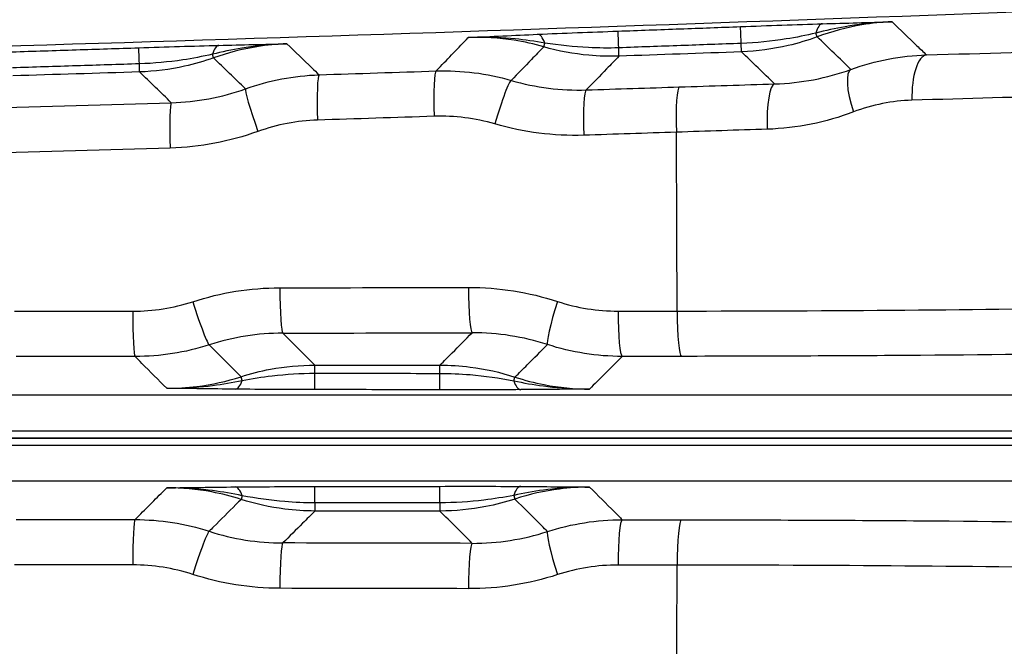
# Model space of a CAD drawing. Extents: x -255 to 246, y -175 to 175.
# Drawn here: x 66 to 99, y -7 to 14 of the extents above; entities that cross this region are included whole.
import ezdxf

# ---------------------------------------------------------------- set-up
doc = ezdxf.new("R2010")
doc.units = 0
doc.layers.add('ORTHO$2', color=7, linetype='CONTINUOUS')
doc.layers.add('TOP$1', color=7, linetype='CONTINUOUS')

msp = doc.modelspace()

# ---------------------------------------------------------------- linework, layer by layer
at = {"layer": 'ORTHO$2', "color": 155, "linetype": 'CONTINUOUS'}
for p, q in [((-6.423, 0, -67.052), (89.358, 0, -67.052)), ((89.359, 0, -65), (-6.423, 0, -65)), ((9.454, 0, -130), (104.841, 0, -130)), ((97.432, 0, -69.974), (23.204, 0, -69.974)), ((89.328, 0, -69), (23.208, 0, -69)), ((59.275, 0, -36.052), (72.929, 0, -36.052)), ((70.158, 0, -1), (87.191, 0, -1)), ((87.234, 0, -3.921), (71.855, 0, -3.921)), ((75.522, 0, -36.052), (89.601, 0, -36.052)), ((86.939, 0, 39.524), (86.945, 0, 39.274)), ((87.524, 0, -130), (87.56, 0, -131.035)), ((95.44, 0, -131.035), (87.56, 0, -131.035)), ((103.846, 0, 13.209), (87.628, 0, 13.209)), ((87.796, 0, 6.791), (104.014, 0, 6.791)), ((94.441, 0, -132), (88.559, 0, -132)), ((89.161, 0, -1), (94.222, 0, -1)), ((89.358, 0, -67.052), (89.359, 0, -65)), ((92.16, 0, -3.921), (95.939, 0, -3.921)), ((92.462, 0, -36), (92.619, 0, -36)), ((92.476, 0, -36.667), (92.633, 0, -36.667)), ((92.974, 0, -35.026), (95, 0, -35.026)), ((94.286, 0, -65), (94.232, 0, -67.052)), ((98.25, 0, -34.339), (95, 0, -34.789)), ((95, 0, -30.939), (95, 0, -34.139)), ((95, 0, -34.789), (95, 0, -36)), ((95.44, 0, -131.035), (95.476, 0, -130)), ((97.369, 0, -36.667), (106.811, 0, -36.667)), ((97.799, 0, -36), (106.248, 0, -36))]:
    msp.add_line(p, q, dxfattribs=at)
at = {"layer": 'ORTHO$2', "color": 155, "linetype": 'CONTINUOUS', "extrusion": (0, -1, 0)}
for centre, radius, start, end in [((88.559, -131), 1, 182, 270), ((93.974, -35), 1, 181.5, 270), ((94.441, -131), 1, 270, 358), ((95.2, -34.139), 0.2, 180, 270), ((96.1, -30.939), 1.1, 90, 180)]:
    msp.add_arc(centre, radius, start, end, dxfattribs=at)
at = {"layer": 'ORTHO$2', "color": 155, "linetype": 'CONTINUOUS', "extrusion": (0, 1, 0)}
for centre, radius, start, end in [((-89.461, 0.5), 1.5, 270, 358.5), ((-89.161, -4), 3, 90, 178.5), ((-92.233, -67), 2, 181.5, 270)]:
    msp.add_arc(centre, radius, start, end, dxfattribs=at)
at = {"layer": 'ORTHO$2', "color": 155, "linetype": 'CONTINUOUS', "extrusion": (0, -1, 0)}
for centre, major_axis, ratio, start_param, end_param in [((68.595, 0, -105.361), (0.3, 0, -0.954), 0.003041, 0, 1.54239), ((69.797, 0, -109.177), (0.901, 0, -2.861), 0.025233, 1.650726, 3.141593), ((71.873, 0, -3.882), (-1.49, 0, -0.17), 0.024651, 0.24786, 1.555924), ((72.953, 0, -36), (0, 0, 2), 0.012156, 1.596976, 2.948478), ((72.944, 0, -39.926), (0, 0, -2), 0.012154, 1.596976, 2.948478), ((75.541, 0, -36.013), (1.49, 0, 0.17), 0.024584, 3.388851, 4.696915), ((75.546, 0, -36.058), (-1.494, 0, -0.136), 0.1143, 0.249627, 1.547843), ((75.032, 0, -40), (0, 0, -2), 0.012502, 1.596976, 3.141593), ((85.746, 0, 39.243), (-1.2, 0, -0.031), 0.038529, 3.141593, 5.089321), ((85.757, 0, 0.5), (0, 0, 1.5), 0.372303, 3.141593, 4.686209), ((87.191, 0, -4), (0, 0, 3), 0.014547, 4.738569, 6.283185), ((89.328, 0, -67), (0, 0, 2), 0.014849, 3.141593, 4.686209), ((89.631, 0, -36), (0, 0, 2), 0.014939, 1.596976, 3.141593), ((92.462, 0, -37), (0, 0, 1), 0.015419, 5.052226, 6.283185), ((92.505, 0, -36), (0, 0, 2), 0.015419, 1.910633, 3.141593), ((92.619, 0, -37), (0, 0, 1), 0.015445, 5.052226, 6.283185), ((92.662, 0, -36), (0, 0, 2), 0.015445, 1.910633, 3.141593), ((94.222, 0, -4), (0, 0, 3), 0.572511, 4.738569, 6.283185), ((96.51, 0, -36), (0, 0, 2), 0.455628, 3.141593, 4.372552), ((97.799, 0, -37), (0, 0, 1), 0.455628, 0, 1.230959), ((97.421, 0, -40), (0, 0, -2), 0.016234, 1.596976, 3.141593), ((97.449, 0, -70), (0, 0, -1), 0.01624, 3.141593, 4.686209)]:
    msp.add_ellipse(centre, major_axis=major_axis, ratio=ratio, start_param=start_param, end_param=end_param, dxfattribs=at)
at = {"layer": 'ORTHO$2', "color": 155, "linetype": 'CONTINUOUS'}
for points, knots in [([(112.118, 0, 68.302), (82.985, 0, 72.116), (53.136, 0, 74.528), (7.28, 0, 76.054), (-8.168, 0, 76.209), (-39.057, 0, 75.806), (-54.542, 0, 75.251), (-70.068, 0, 74.34)], [0, 0, 0, 0, 0.5, 0.5, 0.75, 0.75, 1, 1, 1, 1]), ([(-70.068, 0, 74.304), (-39.014, 0, 76.126), (-8.199, 0, 76.526), (37.665, 0, 75.005), (52.869, 0, 74.141), (82.791, 0, 71.719), (97.554, 0, 70.16), (112.119, 0, 68.251)], [0, 0, 0, 0, 0.5, 0.5, 0.75, 0.75, 1, 1, 1, 1]), ([(110.156, 0, 72.158), (80.579, 0, 75.29), (50.714, 0, 77.198), (-9.598, 0, 78.569), (-39.811, 0, 78.026), (-70.068, 0, 76.253)], [0, 0, 0, 0, 0.5, 0.5, 1, 1, 1, 1]), ([(-70.068, 0, 76.229), (-39.814, 0, 78.001), (-9.609, 0, 78.544), (50.697, 0, 77.171), (80.564, 0, 75.261), (110.137, 0, 72.128)], [0, 0, 0, 0, 0.5, 0.5, 1, 1, 1, 1]), ([(109.396, 0, 70.917), (80.076, 0, 74.169), (50.391, 0, 76.171), (-9.719, 0, 77.668), (-39.86, 0, 77.157), (-70.068, 0, 75.386)], [0, 0, 0, 0, 0.5, 0.5, 1, 1, 1, 1]), ([(-70.068, 0, 75.356), (-39.863, 0, 77.126), (-9.735, 0, 77.637), (50.368, 0, 76.138), (80.058, 0, 74.135), (109.373, 0, 70.88)], [0, 0, 0, 0, 0.5, 0.5, 1, 1, 1, 1]), ([(111.614, 0, 67.094), (97.094, 0, 69.002), (82.378, 0, 70.559), (52.551, 0, 72.978), (37.395, 0, 73.842), (6.915, 0, 74.855), (-8.385, 0, 75.006), (-32.527, 0, 74.69), (-41.346, 0, 74.459), (-50.173, 0, 74.113)], [0, 0, 0, 0, 0.279969, 0.279969, 0.559937, 0.559937, 0.839906, 0.839906, 1, 1, 1, 1]), ([(69.797, 0, -108.925), (63.998, 0, -110.541), (58.254, 0, -112.255), (46.895, 0, -115.864), (41.279, 0, -117.76), (30.224, 0, -121.713), (24.756, 0, -123.785), (17.28, 0, -126.754), (14.895, 0, -127.727), (10.969, 0, -129.356), (9.454, 0, -130), (9.454, 0, -130)], [0, 0, 0, 0, 0.25, 0.25, 0.5, 0.5, 0.75, 0.75, 0.875, 0.875, 1, 1, 1, 1]), ([(108.998, 0, 69.721), (79.756, 0, 72.972), (50.139, 0, 74.973), (17.107, 0, 75.798), (14.051, 0, 75.861), (10.995, 0, 75.911)], [0, 0, 0, 0, 0.907518, 0.907518, 1, 1, 1, 1]), ([(85.303, 0, 39.274), (85.197, 0, 43.355), (84.315, 0, 47.297), (81.216, 0, 54.655), (79.042, 0, 57.967), (73.667, 0, 63.658), (70.543, 0, 65.962), (63.582, 0, 69.362), (59.882, 0, 70.397), (56.002, 0, 70.712)], [0, 0, 0, 0, 0.25, 0.25, 0.5, 0.5, 0.75, 0.75, 1, 1, 1, 1]), ([(86.939, 0, 39.524), (86.829, 0, 43.721), (85.912, 0, 47.8), (82.668, 0, 55.413), (80.388, 0, 58.84), (74.756, 0, 64.717), (71.494, 0, 67.081), (64.249, 0, 70.558), (60.417, 0, 71.606), (56.416, 0, 71.925)], [0, 0, 0, 0, 0.25, 0.25, 0.5, 0.5, 0.75, 0.75, 1, 1, 1, 1]), ([(56.418, 0, 71.873), (60.454, 0, 71.55), (64.306, 0, 70.483), (71.561, 0, 66.964), (74.818, 0, 64.576), (80.423, 0, 58.671), (82.69, 0, 55.233), (85.918, 0, 47.596), (86.835, 0, 43.506), (86.945, 0, 39.274)], [0, 0, 0, 0, 0.25, 0.25, 0.5, 0.5, 0.75, 0.75, 1, 1, 1, 1]), ([(59.291, 0, -37.963), (61.177, 0, -37.963), (63.063, 0, -37.963), (67.615, 0, -37.963), (70.282, 0, -37.963), (72.948, 0, -37.963)], [0, 0, 0, 0, 0.414225, 0.414225, 1, 1, 1, 1]), ([(72.968, 0, -39.873), (70.301, 0, -39.873), (67.633, 0, -39.873), (63.08, 0, -39.873), (61.193, 0, -39.873), (59.307, 0, -39.873)], [0, 0, 0, 0, 0.585775, 0.585775, 1, 1, 1, 1]), ([(72.929, 0, -36.052), (72.912, 0, -35.907), (72.896, 0, -35.762), (72.516, 0, -32.438), (72.154, 0, -29.259), (70.34, 0, -13.367), (68.887, 0, -0.654), (66.335, 0, 21.679), (65.235, 0, 31.299), (64.118, 0, 40.916)], [0, 0, 0, 0, 0.005666, 0.005666, 0.129546, 0.129546, 0.625062, 0.625062, 1, 1, 1, 1]), ([(68.607, 0, -105.388), (72.503, 0, -104.16), (76.567, 0, -103.721), (84.642, 0, -104.422), (88.603, 0, -105.574), (95.765, 0, -109.284), (99.004, 0, -111.87), (104.202, 0, -118.018), (106.216, 0, -121.634), (107.458, 0, -125.523)], [0, 0, 0, 0, 0.25, 0.25, 0.5, 0.5, 0.75, 0.75, 1, 1, 1, 1]), ([(107.869, 0, -133.359), (107.628, 0, -128.765), (106.343, 0, -124.318), (101.875, 0, -116.309), (98.732, 0, -112.859), (91.26, 0, -107.682), (86.906, 0, -105.952), (80.172, 0, -104.928), (77.851, 0, -104.843), (73.321, 0, -105.195), (71.09, 0, -105.624), (68.896, 0, -106.315)], [0, 0, 0, 0, 0.25, 0.25, 0.5, 0.5, 0.75, 0.75, 0.875, 0.875, 1, 1, 1, 1]), ([(104.841, 0, -130), (104.841, 0, -130), (104.818, 0, -129.59), (104.602, 0, -128.023), (104.4, 0, -126.845), (103.497, 0, -123.933), (102.772, 0, -122.172), (100.587, 0, -118.584), (99.109, 0, -116.747), (95.612, 0, -113.534), (93.554, 0, -112.113), (89.198, 0, -109.896), (86.833, 0, -109.058), (82.033, 0, -108.001), (79.553, 0, -107.766), (74.62, 0, -107.899), (72.19, 0, -108.259), (69.797, 0, -108.925)], [0, 0, 0, 0, 0.125, 0.125, 0.25, 0.25, 0.375, 0.375, 0.5, 0.5, 0.625, 0.625, 0.75, 0.75, 0.875, 0.875, 1, 1, 1, 1]), ([(69.94, 0, 0.461), (70.192, 0, 0.461), (70.443, 0, 0.461), (74.463, 0, 0.461), (78.213, 0, 0.461), (83.403, 0, 0.461), (84.861, 0, 0.461), (86.316, 0, 0.461)], [0, 0, 0, 0, 0.045687, 0.045687, 0.731404, 0.731404, 1, 1, 1, 1]), ([(70.154, 0, -1.147), (70.169, 0, -1.149), (70.184, 0, -1.151), (70.454, 0, -1.189), (70.698, 0, -1.241), (71.089, 0, -1.399), (71.247, 0, -1.5), (71.493, 0, -1.772), (71.578, 0, -1.953), (71.697, 0, -2.414), (71.72, 0, -2.714), (71.772, 0, -3.315), (71.804, 0, -3.621), (71.855, 0, -3.921)], [0, 0, 0, 0, 0.011122, 0.011122, 0.203883, 0.203883, 0.37286, 0.37286, 0.556259, 0.556259, 0.787881, 0.787881, 1, 1, 1, 1]), ([(70.429, 0, -4.056), (70.378, 0, -3.608), (70.336, 0, -3.159), (70.268, 0, -2.412), (70.243, 0, -2.11), (70.21, 0, -1.814)], [0, 0, 0, 0, 0.593335, 0.593335, 1, 1, 1, 1]), ([(74.097, 0, -36.187), (74.075, 0, -35.997), (74.054, 0, -35.806), (73.669, 0, -32.438), (73.307, 0, -29.259), (72.106, 0, -18.739), (71.268, 0, -11.398), (70.429, 0, -4.056)], [0, 0, 0, 0, 0.017762, 0.017762, 0.314525, 0.314525, 1, 1, 1, 1]), ([(71.855, 0, -3.921), (72.059, 0, -5.709), (72.263, 0, -7.497), (73.284, 0, -16.436), (74.1, 0, -23.587), (74.916, 0, -30.739), (74.916, 0, -30.739), (75.118, 0, -32.51), (75.32, 0, -34.281), (75.522, 0, -36.052)], [0, 0, 0, 0, 0.166922, 0.166922, 0.834612, 0.834612, 0.834637, 0.834637, 1, 1, 1, 1]), ([(72.929, 0, -36.052), (73.067, 0, -36.078), (73.206, 0, -36.102), (73.466, 0, -36.146), (73.589, 0, -36.166), (73.802, 0, -36.198), (73.895, 0, -36.211), (74.027, 0, -36.227), (74.073, 0, -36.231), (74.102, 0, -36.232)], [0, 0, 0, 0, 0.263861, 0.263861, 0.524832, 0.524832, 0.781417, 0.781417, 1, 1, 1, 1]), ([(75.908, 0, -38), (75.906, 0, -38), (75.903, 0, -38), (75.765, 0, -37.999), (75.627, 0, -37.98), (75.298, 0, -37.89), (75.105, 0, -37.798), (74.781, 0, -37.566), (74.642, 0, -37.432), (74.414, 0, -37.137), (74.32, 0, -36.975), (74.174, 0, -36.623), (74.124, 0, -36.428), (74.102, 0, -36.232)], [0, 0, 0, 0, 0.003178, 0.003178, 0.164622, 0.164622, 0.400712, 0.400712, 0.604064, 0.604064, 0.796317, 0.796317, 1, 1, 1, 1]), ([(75.908, 0, -38), (75.908, 0, -38), (75.907, 0, -38), (75.878, 0, -37.999), (75.85, 0, -37.98), (75.781, 0, -37.89), (75.74, 0, -37.797), (75.672, 0, -37.566), (75.642, 0, -37.432), (75.594, 0, -37.137), (75.574, 0, -36.976), (75.542, 0, -36.624), (75.532, 0, -36.428), (75.527, 0, -36.232)], [0, 0, 0, 0, 0.003168, 0.003168, 0.164346, 0.164346, 0.400685, 0.400685, 0.604433, 0.604433, 0.796734, 0.796734, 1, 1, 1, 1]), ([(86.316, 0, 0.461), (86.307, 0, 0.773), (86.299, 0, 1.085), (86.208, 0, 4.594), (86.124, 0, 7.79), (85.795, 0, 20.416), (85.549, 0, 29.845), (85.303, 0, 39.274)], [0, 0, 0, 0, 0.024132, 0.024132, 0.271203, 0.271203, 1, 1, 1, 1]), ([(86.316, 0, 0.461), (86.44, 0, 0.454), (86.576, 0, 0.448), (86.844, 0, 0.439), (86.981, 0, 0.435), (87.239, 0, 0.431), (87.362, 0, 0.43), (87.579, 0, 0.43), (87.675, 0, 0.432), (87.827, 0, 0.438), (87.885, 0, 0.442), (87.948, 0, 0.451), (87.962, 0, 0.456), (87.962, 0, 0.461)], [0, 0, 0, 0, 0.173186, 0.173186, 0.346147, 0.346147, 0.518838, 0.518838, 0.691436, 0.691436, 0.864208, 0.864208, 1, 1, 1, 1]), ([(87.191, 0, -1), (87.415, 0, -1), (87.641, 0, -1), (88.061, 0, -1), (88.261, 0, -1), (88.606, 0, -1), (88.757, 0, -1), (88.988, 0, -1), (89.073, 0, -1), (89.147, 0, -1), (89.161, 0, -1), (89.161, 0, -1)], [0, 0, 0, 0, 0.216989, 0.216989, 0.433984, 0.433984, 0.650898, 0.650898, 0.867777, 0.867777, 1, 1, 1, 1]), ([(92.16, 0, -3.921), (92.159, 0, -3.901), (91.627, 0, -3.89), (89.813, 0, -3.89), (88.542, 0, -3.901), (87.234, 0, -3.921)], [0, 0, 0, 0, 0.5, 0.5, 1, 1, 1, 1]), ([(88.05, 0, -35.026), (87.971, 0, -32.02), (87.892, 0, -29.013), (87.62, 0, -18.645), (87.427, 0, -11.283), (87.234, 0, -3.921)], [0, 0, 0, 0, 0.28997, 0.28997, 1, 1, 1, 1]), ([(87.403, 0, 22.435), (89.857, 0, 22.382), (92.297, 0, 22.243), (97.922, 0, 21.668), (101.096, 0, 21.167), (104.221, 0, 20.294)], [0, 0, 0, 0, 0.430616, 0.430616, 1, 1, 1, 1]), ([(103.748, 0, 19.176), (100.619, 0, 19.913), (97.448, 0, 20.335), (91.991, 0, 20.804), (89.714, 0, 20.919), (87.431, 0, 20.969)], [0, 0, 0, 0, 0.58545, 0.58545, 1, 1, 1, 1]), ([(88.05, 0, -35.026), (89.357, 0, -35.033), (90.632, 0, -35.037), (92.445, 0, -35.037), (92.975, 0, -35.033), (92.974, 0, -35.026)], [0, 0, 0, 0, 0.5, 0.5, 1, 1, 1, 1]), ([(92.462, 0, -36), (91.725, 0, -36), (91.003, 0, -35.822), (89.545, 0, -35.451), (88.799, 0, -35.238), (88.05, 0, -35.026)], [0, 0, 0, 0, 0.5, 0.5, 1, 1, 1, 1]), ([(88.51, 0, -0.627), (88.522, 0, -0.63), (88.534, 0, -0.634), (88.784, 0, -0.718), (88.979, 0, -0.797), (89.277, 0, -0.923), (89.379, 0, -0.969), (89.446, 0, -0.996), (89.457, 0, -1), (89.46, 0, -1)], [0, 0, 0, 0, 0.019896, 0.019896, 0.42229, 0.42229, 0.843933, 0.843933, 1, 1, 1, 1]), ([(92.233, 0, -69), (92.233, 0, -69), (92.212, 0, -69), (92.105, 0, -69), (91.987, 0, -69), (91.656, 0, -69), (91.432, 0, -69), (90.914, 0, -69), (90.618, 0, -69), (89.996, 0, -69), (89.66, 0, -69), (89.328, 0, -69)], [0, 0, 0, 0, 0.129685, 0.129685, 0.339882, 0.339882, 0.56323, 0.56323, 0.781333, 0.781333, 1, 1, 1, 1]), ([(89.358, 0, -67.052), (90.633, 0, -67.052), (91.912, 0, -67.052), (93.705, 0, -67.052), (94.232, 0, -67.052), (94.232, 0, -67.052)], [0, 0, 0, 0, 0.5, 0.5, 1, 1, 1, 1]), ([(89.359, 0, -65), (90.655, 0, -65), (91.938, 0, -65), (93.753, 0, -65), (94.286, 0, -65), (94.286, 0, -65)], [0, 0, 0, 0, 0.5, 0.5, 1, 1, 1, 1]), ([(89.601, 0, -36.052), (90.232, 0, -36.273), (90.876, 0, -36.471), (91.845, 0, -36.634), (92.161, 0, -36.667), (92.476, 0, -36.667)], [0, 0, 0, 0, 0.679947, 0.679947, 1, 1, 1, 1]), ([(92.16, 0, -3.921), (92.288, 0, -8.823), (92.417, 0, -13.725), (92.688, 0, -24.093), (92.831, 0, -29.56), (92.974, 0, -35.026)], [0, 0, 0, 0, 0.472769, 0.472769, 1, 1, 1, 1]), ([(97.449, 0, -69), (95.854, 0, -69), (94.522, 0, -69), (92.713, 0, -69), (92.233, 0, -69), (92.233, 0, -69)], [0, 0, 0, 0, 0.5, 0.5, 1, 1, 1, 1]), ([(94.222, 0, -1), (95.767, 0, -1), (97.444, 0, -0.904), (100.856, 0, -0.831), (102.599, 0, -0.852), (104.291, 0, -0.907)], [0, 0, 0, 0, 0.5, 0.5, 1, 1, 1, 1]), ([(94.232, 0, -67.052), (94.232, 0, -67.062), (94.786, 0, -67.069), (96.848, 0, -67.075), (98.33, 0, -67.074), (100.053, 0, -67.069)], [0, 0, 0, 0, 0.5, 0.5, 1, 1, 1, 1]), ([(94.286, 0, -65), (94.286, 0, -65), (95.343, 0, -65), (98.958, 0, -65), (101.499, 0, -65), (104.109, 0, -65)], [0, 0, 0, 0, 0.5, 0.5, 1, 1, 1, 1]), ([(103.458, 0, -3.794), (102.187, 0, -3.718), (100.842, 0, -3.69), (98.263, 0, -3.795), (97.027, 0, -3.921), (95.939, 0, -3.921)], [0, 0, 0, 0, 0.5, 0.5, 1, 1, 1, 1]), ([(97.421, 0, -38), (98.658, 0, -38), (99.904, 0, -37.966), (102.416, 0, -37.966), (103.657, 0, -38), (104.886, 0, -38)], [0, 0, 0, 0, 0.5, 0.5, 1, 1, 1, 1]), ([(104.921, 0, -39.948), (103.676, 0, -39.948), (102.432, 0, -39.88), (99.943, 0, -39.88), (98.698, 0, -39.948), (97.454, 0, -39.948)], [0, 0, 0, 0, 0.5, 0.5, 1, 1, 1, 1])]:
    msp.add_open_spline(points, degree=3, knots=knots, dxfattribs=at)
for points, degree in [([(-20.267, 0, -144.026), (7.999, 0, -128.026), (37.623, 0, -115.146), (68.607, 0, -105.388)], 3), ([(68.896, 0, -106.315), (37.984, 0, -116.053), (8.429, 0, -128.905), (-19.771, 0, -144.87)], 3), ([(107.296, 0, -52.5), (74.491, 0, -52.5), (41.683, 0, -52.5), (8.873, 0, -52.5)], 3), ([(8.874, 0, -51.624), (41.689, 0, -51.624), (74.503, 0, -51.624), (107.312, 0, -51.624)], 3), ([(107.485, 0, -45), (84.736, 0, -45), (61.984, 0, -45), (39.232, 0, -45)], 3), ([(50.482, 0, 77.642), (70.689, 0, 76.696), (90.791, 0, 75.213), (110.791, 0, 73.194)], 3), ([(110.805, 0, 73.217), (90.825, 0, 75.233), (70.741, 0, 76.714), (50.554, 0, 77.661)], 3), ([(53.514, 0, 78.077), (72.816, 0, 77.166), (92.055, 0, 75.777), (111.23, 0, 73.91)], 3), ([(111.241, 0, 73.927), (92.089, 0, 75.791), (72.873, 0, 77.179), (53.594, 0, 78.09)], 3), ([(55.508, 0, 78.386), (74.225, 0, 77.497), (92.897, 0, 76.165), (111.525, 0, 74.39)], 3), ([(111.532, 0, 74.401), (92.919, 0, 76.175), (74.262, 0, 77.506), (55.561, 0, 78.394)], 3), ([(56.707, 0, 78.573), (75.072, 0, 77.698), (93.404, 0, 76.4), (111.703, 0, 74.679)], 3), ([(111.706, 0, 74.685), (93.416, 0, 76.405), (75.091, 0, 77.702), (56.733, 0, 78.577)], 3), ([(57.129, 0, 78.639), (75.371, 0, 77.77), (93.584, 0, 76.485), (111.767, 0, 74.784)], 3), ([(70.202, 0, -1.822), (65.283, 0, 41.022)], 1), ([(72.948, 0, -37.963), (73.665, 0, -37.963), (74.354, 0, -38), (75.032, 0, -38)], 3), ([(75.057, 0, -39.948), (74.36, 0, -39.948), (73.665, 0, -39.873), (72.968, 0, -39.873)], 3), ([(74.102, 0, -36.232), (74.1, 0, -36.217), (74.099, 0, -36.202), (74.097, 0, -36.187)], 3), ([(75.032, 0, -38), (82.495, 0, -38), (89.958, 0, -38), (97.421, 0, -38)], 3), ([(97.454, 0, -39.948), (89.988, 0, -39.948), (82.523, 0, -39.948), (75.057, 0, -39.948)], 3), ([(75.522, 0, -36.052), (75.524, 0, -36.112), (75.525, 0, -36.172), (75.527, 0, -36.232)], 3), ([(86.945, 0, 39.274), (87.284, 0, 26.336), (87.623, 0, 13.398), (87.962, 0, 0.461)], 3), ([(89.601, 0, -36.052), (89.067, 0, -35.741), (88.558, 0, -35.385), (88.05, 0, -35.026)], 3), ([(109.798, 0, 70.967), (102.764, 0, 71.713), (95.713, 0, 72.39), (88.645, 0, 72.997)], 3), ([(92.619, 0, -36), (94.422, 0, -36), (96.193, 0, -36), (97.799, 0, -36)], 3), ([(92.633, 0, -36.667), (94.276, 0, -36.667), (95.906, 0, -36.667), (97.369, 0, -36.667)], 3), ([(99.649, 0, -69.777), (98.916, 0, -69.89), (98.174, 0, -69.974), (97.432, 0, -69.974)], 3), ([(97.449, 0, -69), (98.137, 0, -69), (98.828, 0, -68.942), (99.516, 0, -68.869)], 3)]:
    msp.add_open_spline(points, degree=degree, dxfattribs=at)
at = {"layer": 'TOP$1', "color": 155, "linetype": 'CONTINUOUS'}
for p, q in [((92.54, 13.274), (92.494, 13.397)), ((83.486, 12.942), (83.522, 13.067)), ((90.034, 12.776), (90.024, 13.055)), ((85.978, 12.634), (85.969, 12.91)), ((72.556, 12.577), (72.514, 12.696)), ((70.105, 12.112), (70.097, 12.379)), ((75.911, 2.143), (75.911, 2.413)), ((75.911, 2.413), (80.05, 2.413)), ((80.05, 2.141), (80.05, 2.413)), ((73.502, 1.908), (73.463, 2.029)), ((82.494, 1.895), (82.534, 2.017)), ((73.502, -1.908), (73.463, -2.029)), ((82.494, -1.895), (82.534, -2.017)), ((75.911, -2.143), (75.911, -2.413)), ((80.05, -2.141), (80.05, -2.413)), ((80.05, -2.413), (75.911, -2.413))]:
    msp.add_line(p, q, dxfattribs=at)
at = {"layer": 'TOP$1', "color": 155, "linetype": 'CONTINUOUS', "extrusion": (0, 0, -1)}
for start, end in [(267.963045, 268.014692), (268.216791, 268.270246)]:
    msp.add_arc((70, 4512.344), 4502.413, start, end, dxfattribs=at)
at = {"layer": 'TOP$1', "color": 155, "linetype": 'CONTINUOUS'}
for centre, major_axis, ratio, start_param, end_param in [((92.75, 12.707), (-0.029, 1), 0.329665, 0.02773, 0.799905), ((85.984, 12.465), (-0.037, 0.999), 0.000959, 5.176501, 6.25704), ((90.04, 12.616), (-0.038, 0.999), 0.000989, 5.170594, 6.257042), ((83.317, 12.358), (-0.045, 0.999), 0.330604, 5.487266, 6.255445), ((70.112, 11.915), (0.033, -0.999), 0.000823, 2.055544, 3.115441), ((72.766, 11.992), (-0.024, 1), 0.333892, 0.027774, 0.781973), ((96.218, 11.177), (-0.043, 1.499), 0.359509, 0.028056, 1.561898), ((79.975, 10.645), (-0.049, 1.499), 0.078856, 0.026262, 1.568194), ((94.182, 10.79), (-0.511, 1.41), 0.279038, 0.03412, 1.471259), ((76.098, 10.518), (-0.048, 1.499), 0.068977, 0.026242, 1.568567), ((81.997, 10.391), (0.419, 1.44), 0.080733, 0.033406, 1.594278), ((74.119, 10.143), (-0.504, 1.413), 0.060257, 0.032744, 1.549292), ((84.946, 10.018), (-0.048, 1.499), 0.091532, 0.02629, 1.567867), ((88.028, 10.118), (-0.049, 1.499), 0.099387, 0.02631, 1.567568), ((91.183, 10.217), (-0.046, 1.499), 0.199522, 0.026717, 1.565246), ((71.201, 9.593), (-0.045, 1.499), 0.056499, 0.026222, 1.569108), ((49.038, 15.216), (390.604, 0), 0.026286, 4.778264, 4.794291), ((74.849, 4.97), (0.003, -1.5), 0.065827, 4.712275, 6.256948), ((81.116, 4.982), (0.003, -1.5), 0.08181, 4.712213, 6.256917), ((71.95, 4.511), (0.461, -1.427), 0.055615, 4.694428, 6.250184), ((84.077, 4.518), (-0.462, -1.427), 0.085041, 4.739937, 6.250079), ((69.957, 4.197), (0, -1.5), 0.05335, 4.712396, 6.256968), ((86.09, 4.199), (0.001, -1.5), 0.094496, 4.712332, 6.253772), ((88.052, 4.2), (0.001, -1.5), 0.099498, 4.71232, 6.253444), ((49.038, 13.716), (392.104, 0), 0.026186, 4.778264, 4.794291), ((75.911, 2.604), (0.002, 1), 0.000872, 3.171423, 4.233867), ((80.05, 2.596), (0.002, 1), 0.000908, 3.171771, 4.239229), ((73.274, 2.617), (0.011, 1), 0.332572, 3.169353, 3.928133), ((82.725, 2.6), (-0.007, 1), 0.331723, 2.351436, 3.113841), ((73.274, -2.617), (-0.011, 1), 0.332572, 5.496645, 6.255425), ((75.911, -2.604), (-0.002, 1), 0.000872, 5.190911, 6.253355), ((80.05, -2.596), (-0.002, 1), 0.000908, 5.185549, 6.253007), ((82.725, -2.6), (0.007, 1), 0.331723, 0.027752, 0.790156), ((69.957, -4.197), (0, -1.5), 0.05335, 3.16781, 4.712382), ((86.09, -4.199), (-0.001, -1.5), 0.094496, 3.171006, 4.712446), ((88.052, -4.2), (-0.001, -1.5), 0.099498, 3.171334, 4.712458), ((71.95, -4.511), (-0.461, -1.427), 0.055615, 3.174594, 4.73035), ((84.077, -4.518), (0.462, -1.427), 0.085041, 3.174699, 4.684841), ((74.849, -4.97), (-0.003, -1.5), 0.065827, 3.16783, 4.712503), ((49.038, -13.716), (392.104, 0), 0.026186, 1.488895, 1.504922), ((81.116, -4.982), (-0.003, -1.5), 0.08181, 3.167861, 4.712565), ((49.038, -15.216), (-390.604, 0), 0.026286, 4.630487, 4.646514)]:
    msp.add_ellipse(centre, major_axis=major_axis, ratio=ratio, start_param=start_param, end_param=end_param, dxfattribs=at)
for points in [[(111.646, 14.579), (93.368, 13.841), (75.057, 13.213), (56.712, 12.697)], [(90.002, 13.612), (90.918, 13.647), (91.839, 13.681), (92.712, 13.706)], [(83.282, 13.357), (84.141, 13.396), (85.046, 13.429), (85.947, 13.462)], [(93.658, 12.195), (93.285, 12.554), (92.912, 12.914), (92.54, 13.274)], [(70.079, 12.912), (70.976, 12.942), (71.878, 12.971), (72.733, 12.991)], [(91.129, 11.716), (90.764, 12.069), (90.399, 12.423), (90.034, 12.776)], [(73.613, 11.554), (73.26, 11.895), (72.908, 12.236), (72.556, 12.577)], [(93.658, 12.195), (94.474, 12.492), (95.309, 12.649), (96.159, 12.675)], [(71.154, 11.092), (70.805, 11.432), (70.455, 11.772), (70.105, 12.112)], [(76.047, 12.017), (77.339, 12.059), (78.631, 12.101), (79.922, 12.144)], [(79.922, 12.144), (80.769, 12.172), (81.599, 12.068), (82.412, 11.831)], [(91.129, 11.716), (92.01, 11.741), (92.852, 11.905), (93.658, 12.195)], [(73.613, 11.554), (74.4, 11.835), (75.212, 11.99), (76.047, 12.017)], [(82.412, 11.831), (83.223, 11.595), (84.051, 11.49), (84.895, 11.517)], [(71.154, 11.092), (71.998, 11.117), (72.818, 11.271), (73.613, 11.554)], [(84.895, 11.517), (85.922, 11.55), (86.949, 11.583), (87.976, 11.616)], [(87.976, 11.616), (89.033, 11.651), (90.087, 11.684), (91.129, 11.716)], [(64.859, 10.907), (66.958, 10.967), (69.057, 11.029), (71.154, 11.092)], [(95.678, 11.175), (95.021, 11.155), (94.373, 11.029), (93.74, 10.789)], [(93.74, 10.789), (92.828, 10.442), (91.878, 10.248), (90.883, 10.216)], [(75.995, 10.518), (75.318, 10.497), (74.661, 10.372), (74.023, 10.143)], [(79.856, 10.645), (78.57, 10.602), (77.282, 10.56), (75.995, 10.518)], [(81.871, 10.391), (81.213, 10.583), (80.542, 10.668), (79.856, 10.645)], [(74.023, 10.143), (73.084, 9.806), (72.115, 9.623), (71.117, 9.593)], [(84.809, 10.018), (83.81, 9.986), (82.831, 10.11), (81.871, 10.391)], [(87.879, 10.118), (86.856, 10.084), (85.833, 10.051), (84.809, 10.018)], [(90.883, 10.216), (89.891, 10.185), (88.887, 10.152), (87.879, 10.118)], [(71.117, 9.593), (69.026, 9.53), (66.935, 9.469), (64.843, 9.408)], [(71.863, 4.511), (72.801, 4.815), (73.764, 4.969), (74.75, 4.97)], [(80.993, 4.982), (82.001, 4.985), (82.984, 4.83), (83.943, 4.518)], [(69.877, 4.197), (70.555, 4.197), (71.217, 4.302), (71.863, 4.511)], [(83.943, 4.518), (84.595, 4.306), (85.263, 4.201), (85.948, 4.201)], [(65.957, 4.198), (67.264, 4.198), (68.571, 4.197), (69.877, 4.197)], [(85.948, 4.201), (86.6, 4.201), (87.251, 4.202), (87.902, 4.202)], [(74.849, 3.471), (74.016, 3.469), (73.202, 3.34), (72.409, 3.084)], [(74.849, 3.471), (75.203, 3.118), (75.557, 2.765), (75.911, 2.413)], [(83.61, 3.093), (82.8, 3.355), (81.968, 3.485), (81.116, 3.483)], [(72.409, 3.084), (71.611, 2.826), (70.793, 2.697), (69.954, 2.698)], [(72.409, 3.084), (72.76, 2.732), (73.112, 2.381), (73.463, 2.029)], [(86.087, 2.701), (85.241, 2.701), (84.416, 2.832), (83.61, 3.093)], [(69.954, 2.698), (68.643, 2.698), (67.332, 2.698), (66.02, 2.698)], [(88.049, 2.703), (87.395, 2.702), (86.741, 2.702), (86.087, 2.701)], [(57.073, 1.431), (75.297, 1.431), (93.492, 1.431), (111.658, 1.431)], [(75.909, 1.604), (75.017, 1.605), (74.122, 1.608), (73.273, 1.617)], [(82.723, 1.601), (81.861, 1.594), (80.953, 1.595), (80.048, 1.597)], [(111.767, 0.231), (93.584, 0.231), (75.371, 0.231), (57.129, 0.231)], [(57.129, -0.231), (75.371, -0.231), (93.584, -0.231), (111.767, -0.231)], [(111.658, -1.431), (93.492, -1.431), (75.297, -1.431), (57.073, -1.431)], [(73.273, -1.617), (74.122, -1.608), (75.017, -1.605), (75.909, -1.604)], [(80.048, -1.597), (80.953, -1.595), (81.861, -1.594), (82.723, -1.601)], [(81.116, -3.483), (80.761, -3.126), (80.405, -2.769), (80.05, -2.413)], [(66.02, -2.698), (67.332, -2.698), (68.643, -2.698), (69.954, -2.698)], [(69.954, -2.698), (70.793, -2.697), (71.611, -2.826), (72.409, -3.084)], [(83.61, -3.093), (84.416, -2.832), (85.241, -2.701), (86.087, -2.701)], [(86.087, -2.701), (86.741, -2.702), (87.395, -2.702), (88.049, -2.703)], [(72.409, -3.084), (73.202, -3.34), (74.016, -3.469), (74.849, -3.471)], [(81.116, -3.483), (81.968, -3.485), (82.8, -3.355), (83.61, -3.093)], [(69.877, -4.197), (68.571, -4.197), (67.264, -4.198), (65.957, -4.198)], [(71.863, -4.511), (71.217, -4.302), (70.555, -4.197), (69.877, -4.197)], [(85.948, -4.201), (85.263, -4.201), (84.595, -4.306), (83.943, -4.518)], [(87.902, -4.202), (87.251, -4.202), (86.6, -4.201), (85.948, -4.201)], [(74.75, -4.97), (73.764, -4.969), (72.801, -4.815), (71.863, -4.511)], [(83.943, -4.518), (82.984, -4.83), (82.001, -4.985), (80.993, -4.982)]]:
    msp.add_open_spline(points, degree=3, dxfattribs=at)
for points, knots in [([(95.02, 13.77), (95.014, 13.769), (95.008, 13.769), (94.994, 13.769), (94.986, 13.768), (94.889, 13.765), (94.801, 13.76), (94.295, 13.729), (93.878, 13.679), (93.139, 13.551), (92.815, 13.48), (92.494, 13.397)], [0, 0, 0, 0, 0.006977, 0.006977, 0.016437, 0.016437, 0.120211, 0.120211, 0.611882, 0.611882, 1, 1, 1, 1]), ([(95.02, 13.77), (94.686, 13.757), (94.352, 13.723), (93.518, 13.585), (93.019, 13.452), (92.54, 13.274)], [0, 0, 0, 0, 0.394342, 0.394342, 1, 1, 1, 1]), ([(92.712, 13.706), (93.495, 13.729), (94.252, 13.749), (95.009, 13.769), (95.015, 13.769), (95.02, 13.77)], [0, 0, 0, 0, 0.993329, 0.993329, 1, 1, 1, 1]), ([(95.02, 13.77), (95.294, 13.506), (95.568, 13.243), (95.948, 12.878), (96.054, 12.777), (96.159, 12.675)], [0, 0, 0, 0, 0.722263, 0.722263, 1, 1, 1, 1]), ([(85.947, 13.462), (86.632, 13.487), (87.318, 13.512), (88.669, 13.562), (89.336, 13.587), (90.002, 13.612)], [0, 0, 0, 0, 0.506788, 0.506788, 1, 1, 1, 1]), ([(92.494, 13.397), (92.172, 13.321), (91.844, 13.254), (91.022, 13.123), (90.523, 13.073), (90.024, 13.055)], [0, 0, 0, 0, 0.40069, 0.40069, 1, 1, 1, 1]), ([(74.985, 13.042), (74.979, 13.042), (74.973, 13.041), (74.96, 13.041), (74.953, 13.041), (74.86, 13.038), (74.775, 13.034), (74.288, 13.006), (73.885, 12.962), (73.16, 12.843), (72.835, 12.776), (72.514, 12.696)], [0, 0, 0, 0, 0.007139, 0.007139, 0.016101, 0.016101, 0.118127, 0.118127, 0.602892, 0.602892, 1, 1, 1, 1]), ([(74.985, 13.042), (74.652, 13.031), (74.318, 12.998), (73.501, 12.867), (73.02, 12.743), (72.556, 12.577)], [0, 0, 0, 0, 0.403408, 0.403408, 1, 1, 1, 1]), ([(72.733, 12.991), (73.496, 13.01), (74.235, 13.025), (74.975, 13.042), (74.98, 13.042), (74.985, 13.042)], [0, 0, 0, 0, 0.99317, 0.99317, 1, 1, 1, 1]), ([(74.985, 13.042), (75.26, 12.777), (75.534, 12.512), (75.888, 12.171), (75.967, 12.094), (76.047, 12.017)], [0, 0, 0, 0, 0.775035, 0.775035, 1, 1, 1, 1]), ([(79.922, 12.144), (79.949, 12.172), (79.977, 12.2), (80.332, 12.569), (80.66, 12.909), (80.988, 13.25)], [0, 0, 0, 0, 0.076678, 0.076678, 1, 1, 1, 1]), ([(80.988, 13.25), (80.993, 13.25), (80.998, 13.25), (81.751, 13.286), (82.503, 13.322), (83.282, 13.357)], [0, 0, 0, 0, 0.006706, 0.006706, 1, 1, 1, 1]), ([(83.486, 12.942), (83.165, 13.034), (82.837, 13.107), (82.006, 13.237), (81.495, 13.268), (80.988, 13.25)], [0, 0, 0, 0, 0.396303, 0.396303, 1, 1, 1, 1]), ([(83.522, 13.067), (83.196, 13.126), (82.867, 13.172), (82.124, 13.244), (81.708, 13.262), (81.205, 13.256), (81.117, 13.254), (81.022, 13.251), (81.014, 13.251), (81, 13.25), (80.994, 13.25), (80.988, 13.25)], [0, 0, 0, 0, 0.390063, 0.390063, 0.880216, 0.880216, 0.983633, 0.983633, 0.992988, 0.992988, 1, 1, 1, 1]), ([(85.969, 12.91), (85.635, 12.898), (85.301, 12.9), (84.483, 12.939), (83.997, 12.992), (83.522, 13.067)], [0, 0, 0, 0, 0.40689, 0.40689, 1, 1, 1, 1]), ([(90.024, 13.055), (89.357, 13.031), (88.691, 13.007), (87.339, 12.958), (86.654, 12.934), (85.969, 12.91)], [0, 0, 0, 0, 0.493212, 0.493212, 1, 1, 1, 1]), ([(92.54, 13.274), (92.227, 13.157), (91.906, 13.06), (91.074, 12.865), (90.554, 12.795), (90.034, 12.776)], [0, 0, 0, 0, 0.390396, 0.390396, 1, 1, 1, 1]), ([(65.881, 12.777), (66.588, 12.8), (67.295, 12.822), (68.695, 12.867), (69.387, 12.89), (70.079, 12.912)], [0, 0, 0, 0, 0.505333, 0.505333, 1, 1, 1, 1]), ([(83.486, 12.942), (83.35, 12.802), (83.215, 12.662), (82.857, 12.291), (82.634, 12.061), (82.412, 11.831)], [0, 0, 0, 0, 0.3786, 0.3786, 1, 1, 1, 1]), ([(85.978, 12.634), (85.644, 12.622), (85.309, 12.632), (84.473, 12.708), (83.972, 12.802), (83.486, 12.942)], [0, 0, 0, 0, 0.397189, 0.397189, 1, 1, 1, 1]), ([(96.159, 12.675), (99.993, 12.786), (103.466, 12.87), (109.402, 12.97), (111.802, 12.985), (113.502, 12.961)], [0, 0, 0, 0, 0.5, 0.5, 1, 1, 1, 1]), ([(72.514, 12.696), (72.191, 12.622), (71.862, 12.559), (71.058, 12.438), (70.577, 12.394), (70.097, 12.379)], [0, 0, 0, 0, 0.409889, 0.409889, 1, 1, 1, 1]), ([(72.556, 12.577), (72.242, 12.464), (71.92, 12.371), (71.106, 12.19), (70.605, 12.127), (70.105, 12.112)], [0, 0, 0, 0, 0.39988, 0.39988, 1, 1, 1, 1]), ([(85.978, 12.634), (85.842, 12.493), (85.706, 12.353), (85.344, 11.981), (85.12, 11.749), (84.895, 11.517)], [0, 0, 0, 0, 0.377376, 0.377376, 1, 1, 1, 1]), ([(70.097, 12.379), (69.405, 12.357), (68.713, 12.335), (67.313, 12.291), (66.606, 12.269), (65.899, 12.248)], [0, 0, 0, 0, 0.494667, 0.494667, 1, 1, 1, 1]), ([(112.201, 11.455), (110.581, 11.48), (108.295, 11.466), (102.639, 11.367), (99.33, 11.285), (95.678, 11.175)], [0, 0, 0, 0, 0.5, 0.5, 1, 1, 1, 1]), ([(87.902, 4.202), (87.899, 5.455), (87.895, 6.707), (87.887, 8.679), (87.883, 9.398), (87.879, 10.118)], [0, 0, 0, 0, 0.635232, 0.635232, 1, 1, 1, 1]), ([(87.902, 4.202), (90.51, 4.204), (93.022, 4.214), (97.864, 4.253), (100.201, 4.282), (104.411, 4.353), (106.346, 4.398), (109.658, 4.499), (111.041, 4.555), (112.141, 4.617)], [0, 0, 0, 0, 0.25, 0.25, 0.5, 0.5, 0.75, 0.75, 1, 1, 1, 1]), ([(80.05, 2.413), (80.185, 2.548), (80.32, 2.683), (80.675, 3.04), (80.896, 3.261), (81.116, 3.483)], [0, 0, 0, 0, 0.379335, 0.379335, 1, 1, 1, 1]), ([(82.534, 2.017), (82.67, 2.152), (82.805, 2.288), (83.163, 2.646), (83.387, 2.87), (83.61, 3.093)], [0, 0, 0, 0, 0.376946, 0.376946, 1, 1, 1, 1]), ([(113.499, 3.121), (112.343, 3.058), (110.892, 3.002), (107.414, 2.9), (105.383, 2.856), (100.962, 2.784), (98.508, 2.755), (93.424, 2.716), (90.787, 2.705), (88.049, 2.703)], [0, 0, 0, 0, 0.25, 0.25, 0.5, 0.5, 0.75, 0.75, 1, 1, 1, 1]), ([(71.003, 1.646), (70.729, 1.921), (70.454, 2.196), (70.105, 2.547), (70.03, 2.622), (69.954, 2.698)], [0, 0, 0, 0, 0.784852, 0.784852, 1, 1, 1, 1]), ([(86.087, 2.701), (86.055, 2.669), (86.022, 2.636), (85.66, 2.276), (85.332, 1.949), (85.004, 1.622)], [0, 0, 0, 0, 0.091068, 0.091068, 1, 1, 1, 1]), ([(73.463, 2.029), (73.781, 2.131), (74.106, 2.214), (74.92, 2.367), (75.416, 2.413), (75.911, 2.413)], [0, 0, 0, 0, 0.402715, 0.402715, 1, 1, 1, 1]), ([(80.05, 2.413), (80.384, 2.413), (80.719, 2.392), (81.553, 2.287), (82.052, 2.175), (82.534, 2.017)], [0, 0, 0, 0, 0.396504, 0.396504, 1, 1, 1, 1]), ([(71.003, 1.646), (71.337, 1.645), (71.672, 1.666), (72.498, 1.768), (72.989, 1.877), (73.463, 2.029)], [0, 0, 0, 0, 0.40068, 0.40068, 1, 1, 1, 1]), ([(73.502, 1.908), (73.827, 1.97), (74.158, 2.022), (74.96, 2.115), (75.436, 2.143), (75.911, 2.143)], [0, 0, 0, 0, 0.412853, 0.412853, 1, 1, 1, 1]), ([(75.911, 2.143), (76.244, 2.143), (76.577, 2.143), (77.957, 2.142), (79.004, 2.141), (80.05, 2.141)], [0, 0, 0, 0, 0.241576, 0.241576, 1, 1, 1, 1]), ([(80.05, 2.141), (80.384, 2.141), (80.718, 2.126), (81.535, 2.058), (82.02, 1.988), (82.494, 1.895)], [0, 0, 0, 0, 0.406061, 0.406061, 1, 1, 1, 1]), ([(82.534, 2.017), (82.852, 1.913), (83.176, 1.83), (83.997, 1.671), (84.502, 1.623), (85.004, 1.622)], [0, 0, 0, 0, 0.398842, 0.398842, 1, 1, 1, 1]), ([(71.003, 1.646), (71.009, 1.646), (71.015, 1.646), (71.029, 1.646), (71.036, 1.646), (71.13, 1.645), (71.216, 1.646), (71.71, 1.657), (72.118, 1.688), (72.851, 1.782), (73.178, 1.839), (73.502, 1.908)], [0, 0, 0, 0, 0.007095, 0.007095, 0.016257, 0.016257, 0.118997, 0.118997, 0.605586, 0.605586, 1, 1, 1, 1]), ([(73.273, 1.617), (72.503, 1.625), (71.759, 1.635), (71.013, 1.646), (71.008, 1.646), (71.003, 1.646)], [0, 0, 0, 0, 0.99321, 0.99321, 1, 1, 1, 1]), ([(82.494, 1.895), (82.818, 1.824), (83.145, 1.767), (83.881, 1.668), (84.291, 1.636), (84.789, 1.623), (84.876, 1.622), (84.97, 1.622), (84.978, 1.622), (84.992, 1.622), (84.998, 1.622), (85.004, 1.622)], [0, 0, 0, 0, 0.392591, 0.392591, 0.880573, 0.880573, 0.983674, 0.983674, 0.992938, 0.992938, 1, 1, 1, 1]), ([(80.048, 1.597), (79.048, 1.599), (78.048, 1.6), (76.669, 1.603), (76.289, 1.603), (75.909, 1.604)], [0, 0, 0, 0, 0.724742, 0.724742, 1, 1, 1, 1]), ([(85.004, 1.622), (84.999, 1.622), (84.994, 1.622), (84.244, 1.614), (83.497, 1.606), (82.723, 1.601)], [0, 0, 0, 0, 0.006757, 0.006757, 1, 1, 1, 1]), ([(71.003, -1.646), (71.008, -1.646), (71.013, -1.646), (71.759, -1.635), (72.503, -1.625), (73.273, -1.617)], [0, 0, 0, 0, 0.00679, 0.00679, 1, 1, 1, 1]), ([(75.909, -1.604), (76.909, -1.602), (77.909, -1.601), (79.289, -1.598), (79.668, -1.597), (80.048, -1.597)], [0, 0, 0, 0, 0.724742, 0.724742, 1, 1, 1, 1]), ([(85.004, -1.622), (84.998, -1.622), (84.992, -1.622), (84.978, -1.622), (84.97, -1.622), (84.876, -1.622), (84.789, -1.623), (84.291, -1.636), (83.881, -1.668), (83.145, -1.767), (82.818, -1.824), (82.494, -1.895)], [0, 0, 0, 0, 0.007062, 0.007062, 0.016326, 0.016326, 0.119427, 0.119427, 0.607409, 0.607409, 1, 1, 1, 1]), ([(85.004, -1.622), (84.67, -1.622), (84.335, -1.644), (83.506, -1.75), (83.012, -1.861), (82.534, -2.017)], [0, 0, 0, 0, 0.398841, 0.398841, 1, 1, 1, 1]), ([(82.723, -1.601), (83.497, -1.606), (84.244, -1.614), (84.994, -1.622), (84.999, -1.622), (85.004, -1.622)], [0, 0, 0, 0, 0.993243, 0.993243, 1, 1, 1, 1]), ([(85.004, -1.622), (85.279, -1.896), (85.554, -2.17), (85.916, -2.53), (86.001, -2.616), (86.087, -2.701)], [0, 0, 0, 0, 0.762124, 0.762124, 1, 1, 1, 1]), ([(69.954, -2.698), (69.977, -2.675), (69.999, -2.653), (70.349, -2.302), (70.676, -1.974), (71.003, -1.646)], [0, 0, 0, 0, 0.063963, 0.063963, 1, 1, 1, 1]), ([(73.502, -1.908), (73.178, -1.839), (72.851, -1.782), (72.118, -1.688), (71.71, -1.657), (71.216, -1.646), (71.13, -1.645), (71.036, -1.646), (71.029, -1.646), (71.015, -1.646), (71.009, -1.646), (71.003, -1.646)], [0, 0, 0, 0, 0.394414, 0.394414, 0.881003, 0.881003, 0.983743, 0.983743, 0.992905, 0.992905, 1, 1, 1, 1]), ([(73.463, -2.029), (73.145, -1.927), (72.82, -1.845), (72.002, -1.691), (71.501, -1.645), (71.003, -1.646)], [0, 0, 0, 0, 0.400681, 0.400681, 1, 1, 1, 1]), ([(75.911, -2.143), (75.577, -2.143), (75.243, -2.13), (74.437, -2.064), (73.964, -1.997), (73.502, -1.908)], [0, 0, 0, 0, 0.412248, 0.412248, 1, 1, 1, 1]), ([(82.494, -1.895), (82.17, -1.959), (81.839, -2.012), (81.025, -2.11), (80.537, -2.14), (80.05, -2.141)], [0, 0, 0, 0, 0.406651, 0.406651, 1, 1, 1, 1]), ([(73.463, -2.029), (73.406, -2.086), (73.349, -2.143), (73.047, -2.445), (72.802, -2.69), (72.507, -2.985), (72.458, -3.034), (72.409, -3.084)], [0, 0, 0, 0, 0.162238, 0.162238, 0.859258, 0.859258, 1, 1, 1, 1]), ([(75.911, -2.413), (75.577, -2.413), (75.242, -2.392), (74.42, -2.288), (73.934, -2.18), (73.463, -2.029)], [0, 0, 0, 0, 0.402714, 0.402714, 1, 1, 1, 1]), ([(80.05, -2.141), (79.717, -2.141), (79.383, -2.141), (78.004, -2.142), (76.957, -2.143), (75.911, -2.143)], [0, 0, 0, 0, 0.241576, 0.241576, 1, 1, 1, 1]), ([(82.534, -2.017), (82.217, -2.121), (81.892, -2.205), (81.066, -2.364), (80.557, -2.413), (80.05, -2.413)], [0, 0, 0, 0, 0.396505, 0.396505, 1, 1, 1, 1]), ([(83.61, -3.093), (83.548, -3.031), (83.485, -2.968), (83.127, -2.609), (82.83, -2.313), (82.534, -2.017)], [0, 0, 0, 0, 0.174433, 0.174433, 1, 1, 1, 1]), ([(75.911, -2.413), (75.775, -2.548), (75.639, -2.683), (75.285, -3.036), (75.067, -3.253), (74.849, -3.471)], [0, 0, 0, 0, 0.383688, 0.383688, 1, 1, 1, 1]), ([(88.049, -2.703), (90.787, -2.705), (93.424, -2.716), (98.508, -2.755), (100.962, -2.784), (105.383, -2.856), (107.414, -2.9), (110.892, -3.002), (112.343, -3.058), (113.499, -3.121)], [0, 0, 0, 0, 0.25, 0.25, 0.5, 0.5, 0.75, 0.75, 1, 1, 1, 1]), ([(87.879, -10.118), (87.883, -9.398), (87.887, -8.679), (87.895, -6.707), (87.899, -5.455), (87.902, -4.202)], [0, 0, 0, 0, 0.3648, 0.3648, 1, 1, 1, 1]), ([(112.141, -4.617), (111.041, -4.555), (109.658, -4.499), (106.346, -4.398), (104.411, -4.353), (100.201, -4.282), (97.864, -4.253), (93.022, -4.214), (90.51, -4.204), (87.902, -4.202)], [0, 0, 0, 0, 0.25, 0.25, 0.5, 0.5, 0.75, 0.75, 1, 1, 1, 1])]:
    msp.add_open_spline(points, degree=3, knots=knots, dxfattribs=at)

doc.saveas('drawing.dxf')
